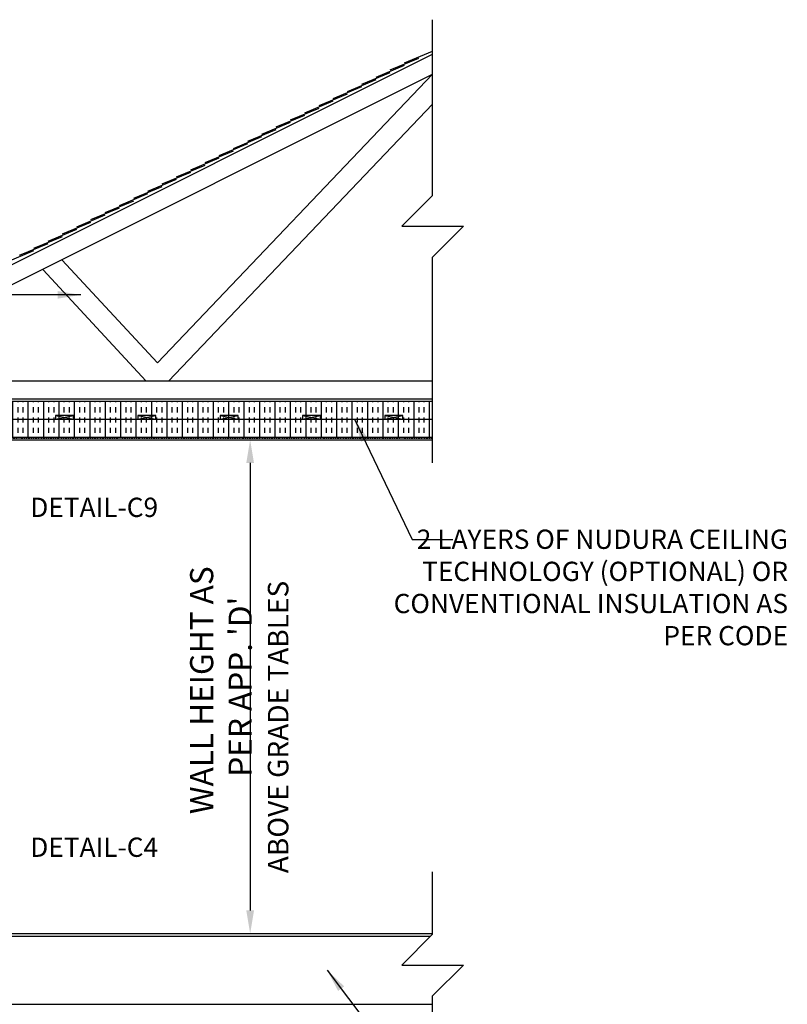
# Model space of a CAD drawing. Units: inches. Extents: x -153 to 191, y 65 to 440.
# Drawn here: x 42 to 191, y 249 to 440 of the extents above; entities that cross this region are included whole.
import ezdxf

# ---------------------------------------------------------------- set-up
doc = ezdxf.new("R2010")
doc.units = ezdxf.units.IN
doc.header["$MEASUREMENT"] = 0
doc.linetypes.add('HIDDEN2', pattern=[0.1875, 0.125, -0.0625])
for name, color, linetype in [('DIM', 4, 'Continuous'), ('HATCH', 12, 'Continuous'), ('line25', 2, 'Continuous'), ('LINE9', 9, 'Continuous'), ('TBK_TEXT', 4, 'Continuous'), ('TEXT', 4, 'Continuous')]:
    doc.layers.add(name, color=color, linetype=linetype)
doc.styles.add('DIM', font='romans.shx', dxfattribs={"width": 0.7})
doc.styles.add('ROMANS', font='romans.shx', dxfattribs={"height": 4.5})
doc.dimstyles.new('int_48', dxfattribs={"dimscale": 48, "dimtxt": 0.09375, "dimasz": 0.09375, "dimexe": 0.09375, "dimexo": 0.0625, "dimgap": 0.0625, "dimtad": 1, "dimdec": 1, "dimzin": 3, "dimdsep": 46, "dimlunit": 4, "dimtxsty": 'DIM', "dimcen": 0.09, "dimdle": 0.09375, "dimse1": 1, "dimse2": 1, "dimclrt": 4, "dimadec": 0, "dimazin": 0, "dimtfac": 1, "dimtdec": 1, "dimtmove": 2, "dimatfit": 3, "dimfxl": 1, "dimfrac": 2, "dimtolj": 1, "dimtzin": 0, "dimarcsym": 0})

# ---------------------------------------------------------------- blocks, each defined once
blk = doc.blocks.new('*D10')
at = {"layer": 'Defpoints', "color": 0, "transparency": 16777216}
for p in [(51.46, 358.45), (84.25, 262.45), (86.49, 262.45)]:
    blk.add_point(p, dxfattribs=at)
at = {"layer": 'DIM', "color": 0, "lineweight": -2, "transparency": 16777216}
blk.add_line((86.49, 353.95), (86.49, 266.95), dxfattribs=at)
at = {"layer": 'DIM', "color": 0, "transparency": 16777216}
for points in [[(85.74, 353.95), (87.24, 353.95), (86.49, 358.45)], [(85.74, 266.95), (87.24, 266.95), (86.49, 262.45)]]:
    blk.add_solid(points, dxfattribs=at)
at = {"layer": 'DIM', "color": 4, "transparency": 16777216, "insert": (80.81, 310.45), "char_height": 4.5, "attachment_point": 5, "rotation": 90, "style": 'DIM'}
blk.add_mtext("\\A1;WALL HEIGHT AS  PER APP. 'D'", dxfattribs=at)

msp = doc.modelspace()

# ---------------------------------------------------------------- hatches: boundary and pattern name
at = {"layer": 'HATCH'}
h = msp.add_hatch(dxfattribs=at)
h.set_pattern_fill('INSUL', color=256, scale=8, angle=90, style=0)
h.set_pattern_definition([(90, (7.3483, 165.796), (-3, 2e-16), []), (90, (6.3483, 165.796), (-3, 2e-16), [1, -1]), (90, (5.3483, 165.796), (-3, 2e-16), [1, -1])])
h.paths.add_polyline_path([(121.96, 365.95), (14.47, 365.95), (14.47, 362.45), (14.72, 362.45), (16.67, 362.45), (16.67, 363.2), (20.17, 363.2), (20.17, 362.45), (32.67, 362.45), (32.67, 363.2), (36.17, 363.2), (36.17, 362.45), (121.96, 362.45)])
h = msp.add_hatch(dxfattribs=at)
h.set_pattern_fill('INSUL', color=256, scale=8.00001, angle=90, style=0)
h.set_pattern_definition([(90, (7.3483, 165.796), (-3.000004, 2e-16), []), (90, (6.3483, 165.796), (-3.000004, 2e-16), [1, -1]), (90, (5.3483, 165.796), (-3.000004, 2e-16), [1, -1])])
h.paths.add_polyline_path([(121.96, 362.45), (14.72, 362.45), (14.72, 361.83), (18.33, 358.95), (121.96, 358.95)])
h.paths.add_polyline_path([(14.72, 361.83), (14.72, 358.95), (18.33, 358.95)])

# ---------------------------------------------------------------- linework, layer by layer
at = {"layer": 'line25'}
for p, q in [((-15.22, 364.86), (121.96, 433.45)), ((-13.22, 361.95), (121.96, 429.53)), ((2.78, 369.95), (121.96, 369.95)), ((11.41, 366.45), (121.96, 366.45)), ((13.97, 362.45), (121.96, 362.45)), ((13.97, 358.95), (121.96, 358.95)), ((13.97, 261.95), (121.58, 261.95)), ((13.93, 248.7), (121.96, 248.7))]:
    msp.add_line(p, q, dxfattribs=at)
for points in [[(48.67, 363.2), (48.67, 362.45), (52.17, 362.45), (52.17, 363.2)], [(64.67, 363.2), (64.67, 362.45), (68.17, 362.45), (68.17, 363.2)], [(80.67, 363.2), (80.67, 362.45), (84.17, 362.45), (84.17, 363.2)], [(96.67, 363.2), (96.67, 362.45), (100.17, 362.45), (100.17, 363.2)], [(112.67, 363.2), (112.67, 362.45), (116.17, 362.45), (116.17, 363.2)]]:
    msp.add_lwpolyline(points, close=True, dxfattribs=at)
at = {"layer": 'LINE9'}
for p, q in [((121.96, 405.98), (121.96, 440.15)), ((116.51, 431.76), (121.96, 434.01)), ((110.97, 428.99), (116.51, 431.28)), ((113.74, 430.37), (119.28, 432.67)), ((68.44, 373.42), (121.96, 429.53)), ((108.19, 427.6), (113.74, 429.9)), ((102.65, 424.83), (108.19, 427.13)), ((105.42, 426.21), (110.97, 428.51)), ((99.88, 423.44), (105.42, 425.74)), ((70.58, 369.86), (121.96, 423.74)), ((97.11, 422.06), (102.65, 424.35)), ((91.56, 419.29), (97.11, 421.58)), ((94.34, 420.67), (99.88, 422.97)), ((88.79, 417.9), (94.34, 420.2)), ((83.25, 415.13), (88.79, 417.42)), ((86.02, 416.51), (91.56, 418.81)), ((80.48, 413.74), (86.02, 416.04)), ((77.71, 412.36), (83.25, 414.65)), ((72.16, 409.58), (77.71, 411.88)), ((74.93, 410.97), (80.48, 413.27)), ((69.39, 408.2), (74.93, 410.5)), ((66.62, 406.81), (72.16, 409.11)), ((61.08, 404.04), (66.62, 406.34)), ((63.85, 405.43), (69.39, 407.72)), ((58.3, 402.66), (63.85, 404.95)), ((52.76, 399.88), (58.3, 402.18)), ((55.53, 401.27), (61.08, 403.57)), ((49.99, 398.5), (55.53, 400.79)), ((47.22, 397.11), (52.76, 399.41)), ((41.67, 394.34), (47.22, 396.64)), ((44.45, 395.73), (49.99, 398.02)), ((38.9, 392.96), (44.45, 395.25)), ((49.84, 393.48), (68.44, 373.42)), ((121.96, 353.95), (121.96, 393.98)), ((46.22, 391.49), (66.21, 369.95)), ((13.97, 365.95), (121.96, 365.95)), ((48.67, 363.2), (52.17, 362.45)), ((48.67, 362.45), (52.17, 363.2)), ((64.67, 363.2), (68.17, 362.45)), ((64.67, 362.45), (68.17, 363.2)), ((80.67, 363.2), (84.17, 362.45)), ((80.67, 362.45), (84.17, 363.2)), ((96.67, 363.2), (100.17, 362.45)), ((96.67, 362.45), (100.17, 363.2)), ((112.67, 363.2), (116.17, 362.45)), ((112.67, 362.45), (116.17, 363.2)), ((13.97, 358.45), (121.96, 358.45)), ((13.97, 262.45), (121.96, 262.45))]:
    msp.add_line(p, q, dxfattribs=at)
at = {"layer": 'LINE9', "linetype": 'HIDDEN2'}
msp.add_line((121.96, 358.73), (14.18, 358.73), dxfattribs=at)
at = {"layer": 'LINE9'}
for points in [[(121.96, 405.98), (115.96, 399.98), (127.96, 399.98), (121.96, 393.98)], [(121.96, 262.32), (121.96, 274.45)], [(121.96, 262.32), (115.96, 256.32), (127.96, 256.32), (121.96, 250.32)], [(121.96, 238.2), (121.96, 250.32)]]:
    msp.add_lwpolyline(points, dxfattribs=at)

# ---------------------------------------------------------------- texts
at = {"layer": 'TBK_TEXT', "insert": (89.93, 272.96), "char_height": 4, "width": 110.9027, "attachment_point": 1, "rotation": 90, "style": 'ROMANS'}
msp.add_mtext(' ABOVE GRADE TABLES', dxfattribs=at)
at = {"layer": 'TEXT', "char_height": 3.75, "attachment_point": 3, "style": 'ROMANS'}
for s, insert, width in [('DETAIL-C9', (68.59, 347.2), 85.6444), ('2 LAYERS OF NUDURA CEILING TECHNOLOGY (OPTIONAL) OR CONVENTIONAL INSULATION AS PER CODE', (191.08, 341), 80.331), ('DETAIL-C4', (68.59, 281.11), 85.6444)]:
    msp.add_mtext(s, dxfattribs=dict(at, insert=insert, width=width))

# ---------------------------------------------------------------- dimensions: what is measured, and where the dimension line sits
at = {"layer": 'DIM'}
dim = msp.add_linear_dim(base=(86.49, 262.45), p1=(51.46, 358.45), p2=(84.25, 262.45), angle=90, text="WALL HEIGHT AS  PER APP. 'D'", dimstyle='int_48', override={"dimtix": 0}, dxfattribs=at)
dim.commit()
dim.dimension.update_dxf_attribs({"geometry": '*D10', "text_midpoint": (80.81, 310.45)})

# ---------------------------------------------------------------- leaders
at = {"layer": 'TEXT'}
for points in [[(53.55, 386.64), (-36.45, 386.64), (-54.73, 386.64)], [(106.78, 362.45), (118.01, 339.08), (125.89, 339.08)], [(101.47, 255.33), (120.71, 229.81), (128.6, 229.81)]]:
    msp.add_leader(points, dimstyle='int_48', override={"dimgap": 0.0625, "dimtad": 0}, dxfattribs=at)

doc.saveas('drawing.dxf')
